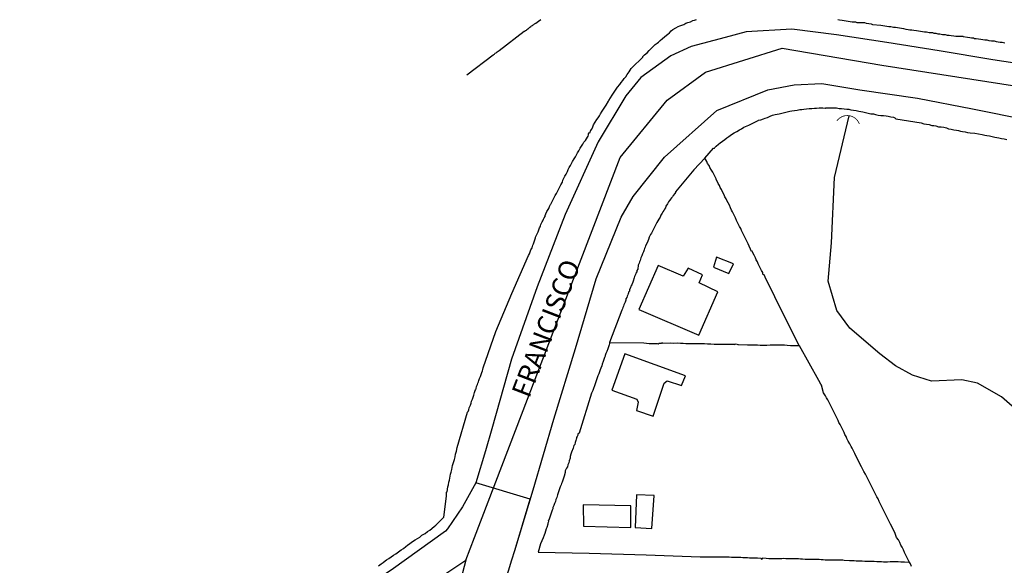
# Model space of a CAD drawing. Units: millimetres. Extents: x 185537 to 187951, y 1668743 to 1671518.
# Drawn here: x 186640 to 186766, y 1669451 to 1669521 of the extents above; entities that cross this region are included whole.
import ezdxf
from ezdxf.enums import TextEntityAlignment as Align

# ---------------------------------------------------------------- set-up
doc = ezdxf.new("R2010")
doc.units = ezdxf.units.MM
for name, color, linetype in [('IMAGEM', 7, 'Continuous'), ('V-BUEIRO', 51, 'Continuous'), ('V-CRUZAMENTO', 1, 'Continuous'), ('V-EDIFICACAO', 50, 'Continuous'), ('V-EIXO_DE_LOGRADOURO', 130, 'Continuous'), ('V-LOTE', 1, 'Continuous'), ('V-NOME_DOS_LOGRADOUROS', 7, 'Continuous'), ('V-QUADRA', 110, 'Continuous'), ('V-TALVEGUE', 210, 'Continuous'), ('V-TESTADA', 5, 'Continuous')]:
    doc.layers.add(name, color=color, linetype=linetype)
picture_1 = doc.add_image_def('image1.jpg', size_in_pixel=(4021, 4623))

# ---------------------------------------------------------------- blocks, each defined once
blk = doc.blocks.new('305')
at = {"color": 0, "linetype": 'ByBlock', "lineweight": -2, "const_width": 0.05}
blk.add_lwpolyline([(0.731, 0.387, 0.60863), (-0.733, 0.38)], format="xyb", dxfattribs=at)

msp = doc.modelspace()

# ---------------------------------------------------------------- linework, layer by layer
at = {"layer": 'V-CRUZAMENTO'}
msp.add_lwpolyline([(186703, 1669451.92), (186703.37, 1669453.13), (186705.36, 1669459.7), (186698.38, 1669461.81), (186696.65, 1669458.72), (186694.72, 1669455.93), (186694.49, 1669455.6), (186687.49, 1669450.62), (186686.78, 1669450.12), (186690.9, 1669444.3), (186691.69, 1669444.77), (186692.57, 1669443.78), (186692.33, 1669443.02), (186699.59, 1669440.75), (186700.27, 1669442.91)], close=True, dxfattribs=at)
at = {"layer": 'V-EDIFICACAO'}
for points in [[(186729.3, 1669490.78), (186728.88, 1669489.46), (186730.87, 1669488.68), (186731.48, 1669489.92), (186729.3, 1669490.78)], [(186721.81, 1669489.69), (186719.32, 1669484.05), (186727.03, 1669480.76), (186729.45, 1669486.32), (186727.07, 1669487.46), (186727.47, 1669488.49), (186725.66, 1669489.35), (186724.99, 1669488.34), (186721.81, 1669489.69)], [(186717.53, 1669478.35), (186715.83, 1669473.72), (186719.05, 1669472.56), (186719.24, 1669472.15), (186718.99, 1669471.08), (186721.14, 1669470.37), (186722.57, 1669474.6), (186722.96, 1669474.88), (186724.8, 1669474.29), (186725.28, 1669475.52), (186717.53, 1669478.35)], [(186718.99, 1669460.28), (186718.82, 1669456.08), (186720.97, 1669455.97), (186721.26, 1669460.17), (186718.99, 1669460.28)], [(186712.17, 1669458.97), (186712.19, 1669456.24), (186718.29, 1669456.09), (186718.27, 1669458.85), (186712.17, 1669458.97)]]:
    msp.add_lwpolyline(points, close=True, dxfattribs=at)
at = {"layer": 'V-EIXO_DE_LOGRADOURO'}
for points in [[(186698.22, 1669454.8), (186709.51, 1669484.25), (186716.93, 1669503.55), (186722.95, 1669510.89), (186727.87, 1669514.49), (186737.71, 1669517.57), (186750.49, 1669515.37), (186775.53, 1669511.48), (186801.6, 1669506.86), (186828.4, 1669502.38), (186855.35, 1669497.9), (186879.36, 1669495.48), (186901.76, 1669495.99), (186927.24, 1669501.2), (186943.91, 1669509.2), (186945.08, 1669510.63)], [(186697.11, 1669451.9), (186698.22, 1669454.8)], [(186685.39, 1669444.13), (186697.1, 1669451.88), (186697.11, 1669451.9)], [(186697.11, 1669451.9), (186692.94, 1669436.06)]]:
    msp.add_lwpolyline(points, dxfattribs=at)
at = {"layer": 'V-LOTE'}
for points in [[(186697.21, 1669514.16), (186700.62, 1669516.73), (186700.76, 1669516.82), (186700.8, 1669516.87), (186700.84, 1669516.91), (186700.88, 1669516.95), (186700.97, 1669516.99), (186701.1, 1669517.08), (186701.14, 1669517.12), (186701.23, 1669517.17), (186701.36, 1669517.25), (186704.6, 1669519.73), (186704.64, 1669519.77), (186704.76, 1669519.85), (186704.89, 1669519.89), (186704.93, 1669519.98), (186705.06, 1669520.07), (186705.14, 1669520.11), (186705.23, 1669520.19), (186705.31, 1669520.28), (186705.44, 1669520.32), (186705.48, 1669520.45), (186705.66, 1669520.49), (186705.74, 1669520.58), (186705.82, 1669520.62), (186705.91, 1669520.7), (186706.09, 1669520.79), (186706.43, 1669521.04), (186706.72, 1669521.25)], [(186720.86, 1669517.47), (186721.16, 1669517.77), (186721.41, 1669518.02), (186721.67, 1669518.23), (186721.84, 1669518.36), (186722.05, 1669518.57), (186722.35, 1669518.83), (186722.61, 1669519.04), (186722.86, 1669519.25), (186723.03, 1669519.38), (186723.24, 1669519.55), (186723.46, 1669519.81), (186723.67, 1669519.98), (186724.06, 1669520.19), (186724.35, 1669520.36), (186724.57, 1669520.45), (186724.82, 1669520.53), (186725.08, 1669520.62), (186725.33, 1669520.79), (186725.59, 1669520.87), (186725.93, 1669520.96), (186726.23, 1669521.13), (186726.44, 1669521.17), (186726.7, 1669521.25)], [(186744.84, 1669521.25), (186745.09, 1669521.21), (186745.43, 1669521.17), (186745.69, 1669521.13), (186745.95, 1669521.08), (186746.2, 1669521.04), (186746.46, 1669521), (186746.71, 1669520.96), (186747.05, 1669520.96), (186747.14, 1669520.96)], [(186747.14, 1669520.96), (186747.31, 1669520.87), (186747.56, 1669520.87), (186747.82, 1669520.87), (186748.16, 1669520.87), (186748.29, 1669520.87), (186748.5, 1669520.79)], [(186748.5, 1669520.79), (186748.84, 1669520.74), (186749.16, 1669520.68), (186749.32, 1669520.59), (186750.37, 1669520.53), (186750.63, 1669520.49), (186750.89, 1669520.45), (186751.14, 1669520.4), (186751.4, 1669520.36), (186751.65, 1669520.36), (186751.99, 1669520.28), (186752.25, 1669520.28), (186752.5, 1669520.23), (186752.76, 1669520.19), (186753.02, 1669520.15), (186753.27, 1669520.11), (186753.61, 1669520.02), (186753.87, 1669519.98), (186754.12, 1669519.94), (186754.38, 1669519.94), (186754.63, 1669519.89), (186754.97, 1669519.85), (186755.23, 1669519.81), (186755.49, 1669519.77), (186755.74, 1669519.72), (186756, 1669519.68), (186756.25, 1669519.68), (186756.59, 1669519.6), (186756.93, 1669519.6), (186757.02, 1669519.6), (186757.19, 1669519.51), (186757.44, 1669519.51), (186757.7, 1669519.42), (186757.96, 1669519.42), (186758.3, 1669519.34), (186758.64, 1669519.34), (186758.89, 1669519.25), (186759.15, 1669519.25), (186759.4, 1669519.21), (186759.74, 1669519.17), (186760, 1669519.12), (186760.33, 1669519.1), (186760.68, 1669519.13), (186760.89, 1669519.12), (186760.95, 1669519.08), (186761.53, 1669519), (186761.79, 1669518.95), (186762.04, 1669518.91), (186762.3, 1669518.91), (186762.38, 1669518.83), (186762.64, 1669518.83), (186762.9, 1669518.78), (186763.24, 1669518.74), (186763.49, 1669518.7), (186763.75, 1669518.66), (186764, 1669518.66), (186764.26, 1669518.57), (186764.6, 1669518.53), (186764.94, 1669518.49), (186765.19, 1669518.44), (186765.45, 1669518.4), (186765.71, 1669518.36), (186765.96, 1669518.32), (186766.3, 1669518.27)], [(186719.84, 1669516.48), (186719.96, 1669516.61), (186720.01, 1669516.66), (186720.05, 1669516.7), (186720.39, 1669516.99), (186720.65, 1669517.25), (186720.86, 1669517.47)], [(186706.21, 1669493.66), (186706.3, 1669493.83), (186706.38, 1669494), (186706.47, 1669494.26), (186706.55, 1669494.51), (186706.64, 1669494.64), (186706.68, 1669494.77), (186706.72, 1669494.94), (186706.81, 1669495.11), (186706.89, 1669495.28), (186706.98, 1669495.41), (186707.06, 1669495.62), (186707.1, 1669495.71), (186707.15, 1669495.79), (186707.27, 1669495.96), (186707.27, 1669496.09), (186707.36, 1669496.3), (186707.49, 1669496.6), (186707.74, 1669497.02), (186707.83, 1669497.24), (186707.91, 1669497.41), (186707.95, 1669497.5), (186708, 1669497.58), (186708.08, 1669497.75), (186708.25, 1669498.09), (186708.42, 1669498.43), (186708.55, 1669498.69), (186708.72, 1669498.94), (186708.85, 1669499.2), (186708.98, 1669499.45), (186709.11, 1669499.71), (186709.28, 1669500.05), (186709.49, 1669500.39), (186709.53, 1669500.65), (186709.66, 1669500.9), (186709.79, 1669501.16), (186709.96, 1669501.41), (186710.13, 1669501.75), (186710.25, 1669502.01), (186710.38, 1669502.26), (186710.55, 1669502.52), (186710.68, 1669502.78), (186710.81, 1669503.03), (186711.02, 1669503.37), (186711.19, 1669503.63), (186711.32, 1669503.88), (186711.45, 1669504.14), (186711.62, 1669504.39), (186711.79, 1669504.73), (186711.96, 1669504.99), (186712.13, 1669505.25), (186712.26, 1669505.5), (186712.34, 1669505.59), (186712.43, 1669505.67), (186712.47, 1669505.71), (186712.73, 1669506.16), (186712.81, 1669506.27), (186712.85, 1669506.44), (186712.85, 1669506.56), (186712.94, 1669506.73), (186713.07, 1669506.77), (186713.11, 1669506.95), (186713.15, 1669507.03), (186713.24, 1669507.12), (186713.28, 1669507.2), (186713.41, 1669507.46), (186713.49, 1669507.72), (186713.71, 1669508.06), (186713.92, 1669508.4), (186714.09, 1669508.65), (186714.26, 1669508.91), (186714.39, 1669509.16), (186714.6, 1669509.5), (186714.77, 1669509.76), (186714.94, 1669510.02), (186715.11, 1669510.27), (186715.4, 1669510.78), (186715.45, 1669510.87), (186715.66, 1669511.21), (186715.88, 1669511.55), (186716.05, 1669511.8), (186716.22, 1669512.06), (186716.39, 1669512.32), (186716.56, 1669512.57), (186716.86, 1669512.91), (186717.03, 1669513.17), (186717.24, 1669513.42), (186717.41, 1669513.68), (186717.62, 1669513.89), (186717.83, 1669514.19), (186718.05, 1669514.53), (186718.34, 1669514.96), (186718.39, 1669515.04), (186719.84, 1669516.42), (186719.84, 1669516.48)], [(186727.77, 1669503.45), (186728.91, 1669504.74), (186729.04, 1669504.73), (186729.08, 1669504.82), (186729.25, 1669504.99), (186729.55, 1669505.24), (186729.76, 1669505.41), (186730.06, 1669505.63), (186730.36, 1669505.84), (186730.61, 1669506.05), (186730.87, 1669506.26), (186731.21, 1669506.48), (186731.55, 1669506.69), (186731.89, 1669506.9), (186732.23, 1669507.11), (186732.49, 1669507.24), (186732.78, 1669507.42), (186733, 1669507.54), (186733.42, 1669507.69), (186733.68, 1669507.84), (186734.62, 1669508.31), (186734.66, 1669508.35), (186734.96, 1669508.39), (186735.3, 1669508.52), (186735.55, 1669508.61), (186735.81, 1669508.69), (186736.15, 1669508.86), (186736.49, 1669508.99), (186736.83, 1669509.07), (186737.09, 1669509.12), (186737.34, 1669509.16), (186737.68, 1669509.24), (186738.02, 1669509.33), (186738.37, 1669509.41), (186738.71, 1669509.5), (186738.96, 1669509.54), (186739.3, 1669509.58), (186739.64, 1669509.63), (186739.98, 1669509.71), (186740.24, 1669509.71), (186740.49, 1669509.76), (186740.84, 1669509.8), (186741.18, 1669509.84), (186741.52, 1669509.84), (186741.86, 1669509.89), (186742.11, 1669509.89), (186742.45, 1669509.93), (186742.92, 1669509.9), (186743.22, 1669509.88), (186743.26, 1669509.88), (186743.31, 1669509.93), (186743.99, 1669509.93), (186744.33, 1669509.93), (186744.67, 1669509.93), (186744.88, 1669509.89), (186745.01, 1669509.84), (186745.35, 1669509.84), (186745.69, 1669509.8), (186746.03, 1669509.76), (186746.29, 1669509.76), (186746.54, 1669509.67), (186746.88, 1669509.63), (186747.22, 1669509.58), (186747.56, 1669509.5), (186747.82, 1669509.46), (186748.08, 1669509.41), (186748.42, 1669509.33), (186748.76, 1669509.24), (186749.1, 1669509.16), (186749.44, 1669509.16), (186749.69, 1669509.07), (186750.03, 1669508.99), (186750.37, 1669508.95), (186750.72, 1669508.95), (186751.06, 1669508.9), (186751.31, 1669508.86), (186751.65, 1669508.78), (186751.99, 1669508.73), (186752.16, 1669508.65), (186752.29, 1669508.52), (186755.57, 1669507.99), (186755.91, 1669507.88), (186756.25, 1669507.84), (186756.59, 1669507.76), (186756.93, 1669507.67), (186757.19, 1669507.63), (186757.44, 1669507.59), (186757.78, 1669507.5), (186758.13, 1669507.46), (186758.47, 1669507.42), (186758.81, 1669507.33), (186759.06, 1669507.24), (186759.4, 1669507.2), (186759.74, 1669507.11), (186760.08, 1669507.07)], [(186760.08, 1669507.07), (186760.34, 1669506.99), (186760.6, 1669506.94), (186760.85, 1669506.9), (186761.19, 1669506.82), (186761.53, 1669506.77), (186761.87, 1669506.69)], [(186761.87, 1669506.69), (186762.47, 1669506.65), (186763.41, 1669506.48), (186763.75, 1669506.43), (186764, 1669506.35), (186764.34, 1669506.31), (186764.68, 1669506.22), (186765.02, 1669506.14), (186765.28, 1669506.09), (186765.54, 1669506.05), (186765.88, 1669505.97), (186766.22, 1669505.92), (186766.56, 1669505.84)], [(186727.77, 1669503.45), (186726.36, 1669501.97)], [(186727.83, 1669503.51), (186727.77, 1669503.45)], [(186732.4, 1669494.43), (186732.23, 1669494.68), (186732.1, 1669494.94), (186731.97, 1669495.2), (186731.85, 1669495.45), (186731.72, 1669495.79), (186731.59, 1669496.05), (186731.46, 1669496.3), (186731.34, 1669496.56), (186731.21, 1669496.81), (186731.08, 1669497.07), (186730.95, 1669497.41), (186730.78, 1669497.75), (186730.61, 1669498.01), (186730.52, 1669498.26), (186730.35, 1669498.52), (186730.27, 1669498.77), (186730.1, 1669499.07), (186729.93, 1669499.45), (186729.76, 1669499.71), (186729.67, 1669499.97), (186729.5, 1669500.22), (186729.24, 1669500.76), (186729.25, 1669500.82), (186728.82, 1669501.67), (186728.65, 1669501.92), (186728.44, 1669502.26), (186728.36, 1669502.52), (186728.14, 1669502.78), (186728.05, 1669503.03), (186727.77, 1669503.45)], [(186726.36, 1669501.97), (186724.02, 1669499.16), (186724.01, 1669499.07), (186723.93, 1669498.94), (186723.71, 1669498.69), (186723.63, 1669498.52), (186723.5, 1669498.35), (186723.37, 1669498.18), (186723.29, 1669498.09), (186723.24, 1669498.05), (186723.11, 1669497.84), (186722.99, 1669497.62), (186722.77, 1669497.32), (186722.73, 1669497.07), (186722.6, 1669496.9), (186722.56, 1669496.81), (186722.52, 1669496.73), (186722.39, 1669496.56), (186722.31, 1669496.39), (186722.14, 1669496.13), (186722.05, 1669495.88), (186721.88, 1669495.62), (186721.75, 1669495.41), (186721.63, 1669495.2), (186721.54, 1669495.03), (186721.46, 1669494.85), (186721.33, 1669494.6), (186721.2, 1669494.34), (186721.07, 1669494.09), (186720.95, 1669493.83), (186720.82, 1669493.66), (186720.73, 1669493.49), (186720.64, 1669493.32), (186720.54, 1669493.04), (186720.48, 1669492.81), (186720.32, 1669492.51), (186720.18, 1669492.21), (186720.13, 1669492.04), (186720.05, 1669491.87), (186720.01, 1669491.7), (186719.92, 1669491.45), (186719.79, 1669491.19), (186719.71, 1669490.94), (186719.58, 1669490.68), (186719.54, 1669490.51), (186719.5, 1669490.34), (186719.41, 1669490.17), (186719.37, 1669490), (186719.24, 1669489.74), (186719.16, 1669489.23), (186719.07, 1669489.06), (186719.03, 1669488.89), (186718.94, 1669488.72), (186718.9, 1669488.55), (186718.77, 1669488.3), (186718.73, 1669488.13), (186718.56, 1669487.7), (186718.39, 1669487.19), (186718.3, 1669487.02), (186718.22, 1669486.85), (186718.13, 1669486.59), (186718.09, 1669486.42), (186718, 1669486.25), (186717.96, 1669486.16), (186717.92, 1669486.08), (186717.88, 1669485.91), (186717.79, 1669485.74), (186717.75, 1669485.57), (186717.66, 1669485.4), (186717.62, 1669485.23), (186717.54, 1669484.97), (186717.45, 1669484.8), (186717.37, 1669484.63), (186717.32, 1669484.46), (186717.28, 1669484.37), (186717.24, 1669484.29), (186717.2, 1669484.12), (186717.11, 1669483.95), (186715.55, 1669479.82)], [(186739.91, 1669479.42), (186738.02, 1669483.16), (186735.51, 1669488.21), (186735.38, 1669488.51), (186735.29, 1669488.55), (186735.25, 1669488.59), (186735.21, 1669488.81), (186735.04, 1669489.06), (186734.87, 1669489.4), (186734.78, 1669489.66), (186734.61, 1669489.91), (186734.53, 1669490.17), (186734.36, 1669490.43), (186734.27, 1669490.68), (186734.1, 1669491.02), (186733.81, 1669491.58), (186733.79, 1669491.47), (186733.34, 1669492.47), (186733.17, 1669492.81), (186733.04, 1669493.07), (186732.91, 1669493.32), (186732.78, 1669493.58), (186732.65, 1669493.83), (186732.48, 1669494.17), (186732.4, 1669494.43)], [(186705.78, 1669492.47), (186705.87, 1669492.73), (186705.95, 1669492.98), (186706.04, 1669493.24), (186706.04, 1669493.32), (186706.13, 1669493.49), (186706.21, 1669493.66)], [(186685.9, 1669451.16), (186686.24, 1669451.41), (186686.5, 1669451.58), (186686.75, 1669451.8), (186686.92, 1669451.92), (186687.22, 1669452.09), (186687.52, 1669452.31), (186687.81, 1669452.52), (186688.11, 1669452.69), (186688.45, 1669452.95), (186688.8, 1669453.2), (186689.09, 1669453.37), (186689.39, 1669453.63), (186689.6, 1669453.8), (186689.9, 1669454.05), (186690.24, 1669454.27), (186690.58, 1669454.48), (186690.88, 1669454.69), (186691.18, 1669454.86), (186691.43, 1669455.08), (186691.86, 1669455.33), (186692.16, 1669455.55), (186692.46, 1669455.76), (186693.01, 1669456.2), (186693.05, 1669456.23), (186693.26, 1669456.4), (186694.26, 1669457.41), (186694.63, 1669460.12), (186694.63, 1669460.23), (186694.63, 1669460.45), (186694.63, 1669460.62), (186694.71, 1669460.66), (186694.8, 1669461.3), (186694.88, 1669461.55), (186694.92, 1669461.89), (186695.01, 1669462.15), (186695.05, 1669462.4), (186695.09, 1669462.66), (186695.14, 1669462.92), (186695.22, 1669463.17), (186695.31, 1669463.51), (186695.35, 1669463.77), (186695.39, 1669464.02), (186695.48, 1669464.28), (186695.56, 1669464.53), (186695.65, 1669464.79), (186695.73, 1669465.13), (186695.77, 1669465.47), (186695.86, 1669465.73), (186695.9, 1669465.89), (186695.99, 1669466.36), (186697.29, 1669470.89), (186697.4, 1669470.96), (186697.48, 1669471.18), (186697.52, 1669471.43), (186697.61, 1669471.6), (186697.69, 1669471.77), (186697.78, 1669472.03), (186697.82, 1669472.28), (186697.95, 1669472.54), (186698.03, 1669472.8), (186698.12, 1669473.05), (186698.16, 1669473.22), (186698.2, 1669473.39), (186698.29, 1669473.65), (186698.29, 1669473.73), (186698.37, 1669473.73), (186698.41, 1669473.9), (186698.46, 1669474.16), (186698.59, 1669474.41), (186698.63, 1669474.58), (186698.72, 1669474.75), (186698.76, 1669474.92), (186698.8, 1669475.05), (186698.84, 1669475.18), (186698.97, 1669475.44), (186699.06, 1669475.69), (186699.14, 1669475.95), (186699.23, 1669476.2), (186699.27, 1669476.37), (186699.33, 1669476.58), (186700.96, 1669481.22), (186703.02, 1669486.08), (186705.16, 1669490.98), (186705.27, 1669491.19), (186705.36, 1669491.45), (186705.44, 1669491.7), (186705.61, 1669491.96), (186705.65, 1669492.13), (186705.7, 1669492.3), (186705.78, 1669492.47)], [(186715.55, 1669479.82), (186715.54, 1669479.69), (186715.49, 1669479.52), (186715.41, 1669479.27), (186715.32, 1669479.01), (186715.19, 1669478.67), (186715.07, 1669478.42), (186714.98, 1669478.16), (186714.98, 1669478.08), (186714.9, 1669477.91), (186714.81, 1669477.65), (186714.73, 1669477.39), (186714.6, 1669477.05), (186714.56, 1669476.8), (186714.43, 1669476.54), (186714.34, 1669476.29)], [(186715.55, 1669479.82), (186719.97, 1669479.76), (186720.31, 1669479.73), (186720.65, 1669479.69), (186720.99, 1669479.69), (186721.33, 1669479.69), (186721.67, 1669479.69), (186721.8, 1669479.65), (186721.93, 1669479.73), (186722.1, 1669479.73), (186722.22, 1669479.73), (186722.26, 1669479.77), (186722.39, 1669479.77), (186722.39, 1669479.73), (186723.38, 1669479.77), (186723.8, 1669479.73), (186724.23, 1669479.77), (186724.65, 1669479.73), (186724.99, 1669479.73), (186725.33, 1669479.69), (186725.76, 1669479.69), (186726.19, 1669479.69), (186726.61, 1669479.69), (186726.95, 1669479.69), (186727.29, 1669479.69), (186727.72, 1669479.69), (186728.14, 1669479.65), (186728.57, 1669479.65), (186729, 1669479.6), (186729.42, 1669479.6), (186729.85, 1669479.6), (186730.19, 1669479.6), (186730.53, 1669479.6), (186730.96, 1669479.6), (186731.38, 1669479.6), (186731.55, 1669479.6), (186731.59, 1669479.56), (186731.68, 1669479.61), (186731.8, 1669479.65), (186732.02, 1669479.56), (186732.1, 1669479.56), (186733.26, 1669479.52), (186733.68, 1669479.52), (186734.11, 1669479.52), (186734.53, 1669479.52), (186734.87, 1669479.48), (186735.3, 1669479.48), (186735.73, 1669479.48), (186736.15, 1669479.52), (186736.49, 1669479.52), (186736.83, 1669479.52), (186737.26, 1669479.52), (186737.68, 1669479.52), (186738.02, 1669479.52), (186738.37, 1669479.48), (186738.79, 1669479.43), (186739.13, 1669479.43), (186739.47, 1669479.43), (186739.91, 1669479.42)], [(186754.33, 1669451.08), (186754.2, 1669451.42), (186754.04, 1669451.67), (186753.78, 1669452.18), (186753.61, 1669452.52), (186753.44, 1669452.86), (186753.27, 1669453.21), (186753.1, 1669453.55), (186752.97, 1669453.8), (186752.8, 1669454.14), (186752.63, 1669454.48), (186752.41, 1669454.82), (186752.2, 1669455.31), (186751.78, 1669456.19), (186751.61, 1669456.53), (186751.44, 1669456.87), (186751.31, 1669457.12), (186751.14, 1669457.46), (186750.97, 1669457.8), (186750.8, 1669458.15), (186750.63, 1669458.49), (186750.5, 1669458.74), (186750.33, 1669459.08), (186750.16, 1669459.42), (186750.03, 1669459.76), (186749.86, 1669460.02), (186749.73, 1669460.27), (186749.56, 1669460.62), (186749.39, 1669460.96), (186749.22, 1669461.3), (186749.05, 1669461.64), (186748.92, 1669461.89), (186748.75, 1669462.23), (186748.58, 1669462.57), (186748.41, 1669462.92), (186748.2, 1669463.26), (186748.07, 1669463.51), (186747.9, 1669463.85), (186747.6, 1669464.44), (186747.05, 1669465.56), (186746.88, 1669465.9), (186746.71, 1669466.24), (186746.58, 1669466.49), (186746.41, 1669466.83), (186746.2, 1669467.17), (186746.03, 1669467.51), (186745.94, 1669467.77), (186745.77, 1669468.03), (186745.69, 1669468.28), (186745.52, 1669468.62), (186745.34, 1669468.96), (186745.17, 1669469.3), (186745, 1669469.56), (186744.92, 1669469.81), (186744.71, 1669470.15), (186744.54, 1669470.5), (186744.41, 1669470.84), (186744.2, 1669471.18), (186744.07, 1669471.43), (186743.9, 1669471.77), (186743.73, 1669472.11), (186743.56, 1669472.45), (186743.39, 1669472.71), (186743.26, 1669472.97), (186743, 1669473.37), (186742.75, 1669474.33), (186742.66, 1669474.49), (186742.41, 1669474.92), (186739.93, 1669479.38), (186739.91, 1669479.42)], [(186714.34, 1669476.29), (186714.26, 1669476.03), (186714.17, 1669475.78), (186714.05, 1669475.52), (186713.96, 1669475.27), (186713.88, 1669475.01), (186713.79, 1669474.75)], [(186713.79, 1669474.75), (186713.71, 1669474.5), (186713.62, 1669474.24), (186713.49, 1669473.9), (186713.39, 1669473.64), (186713.24, 1669473.31), (186711.63, 1669468.19), (186711.58, 1669468.15), (186711.49, 1669468.11), (186711.49, 1669467.94), (186711.41, 1669467.77), (186711.32, 1669467.64), (186711.32, 1669467.51), (186711.28, 1669467.43), (186711.24, 1669467.26), (186711.15, 1669467), (186711.07, 1669466.75), (186710.98, 1669466.58), (186710.94, 1669466.41), (186710.89, 1669466.24), (186710.68, 1669465.73), (186710.59, 1669465.47), (186710.51, 1669465.21), (186710.47, 1669464.96), (186710.38, 1669464.62), (186710.3, 1669464.36), (186710.21, 1669464.11), (186710.13, 1669463.85), (186710.04, 1669463.68), (186709.87, 1669463.34), (186709.83, 1669463.15), (186709.7, 1669462.66), (186709.62, 1669462.4), (186709.53, 1669462.15), (186709.45, 1669461.89), (186709.36, 1669461.72), (186709.32, 1669461.55), (186709.19, 1669461.3), (186709.11, 1669461.04), (186709.02, 1669460.79), (186708.94, 1669460.53), (186708.85, 1669460.27), (186708.81, 1669460.1), (186708.77, 1669459.93), (186708.64, 1669459.68), (186708.6, 1669459.42), (186708.47, 1669459.17), (186708.38, 1669458.91), (186708.25, 1669458.66), (186708.25, 1669458.49), (186708.17, 1669458.32), (186708.08, 1669458.06), (186708, 1669457.8), (186707.91, 1669457.55), (186707.83, 1669457.29), (186707.74, 1669457.04), (186707.66, 1669456.99), (186707.7, 1669456.82), (186707.62, 1669456.65), (186707.61, 1669456.53), (186707.49, 1669456.1), (186707.4, 1669455.93), (186707.23, 1669455.33), (186707.15, 1669455.08), (186707.02, 1669454.74), (186706.68, 1669453.97), (186706.39, 1669452.92)], [(186706.39, 1669452.92), (186712.93, 1669452.81), (186720.26, 1669452.57), (186727.19, 1669452.33), (186730.92, 1669452.31), (186731.21, 1669452.26), (186731.55, 1669452.26), (186731.81, 1669452.26), (186732.06, 1669452.26), (186732.4, 1669452.26), (186732.66, 1669452.22), (186733, 1669452.22), (186733.26, 1669452.22), (186733.51, 1669452.18), (186733.77, 1669452.18), (186734.02, 1669452.18), (186734.28, 1669452.18), (186734.55, 1669452.18), (186734.96, 1669452.14), (186735.04, 1669452.01), (186735.25, 1669452.09), (186735.25, 1669452.1), (186735.21, 1669452.18), (186735.64, 1669452.14), (186735.98, 1669452.09), (186736.32, 1669452.09), (186736.58, 1669452.09), (186736.83, 1669452.09), (186737.17, 1669452.09), (186737.43, 1669452.09), (186737.68, 1669452.09), (186737.94, 1669452.14), (186738.2, 1669452.09), (186738.45, 1669452.09), (186738.79, 1669452.09), (186739.05, 1669452.09), (186739.3, 1669452.09), (186739.56, 1669452.09), (186739.81, 1669452.09), (186740.07, 1669452.05), (186740.32, 1669452.05), (186740.67, 1669452.01), (186741.01, 1669452.01), (186741.26, 1669452.01), (186741.52, 1669452.01), (186741.86, 1669452.01), (186742.2, 1669452.01), (186742.45, 1669452.01), (186742.71, 1669451.97), (186742.96, 1669451.97), (186743.22, 1669451.92), (186743.48, 1669451.92), (186743.82, 1669451.92), (186744.07, 1669451.92), (186744.33, 1669451.92), (186744.58, 1669451.92), (186744.84, 1669451.92), (186745.05, 1669451.92), (186745.52, 1669451.92), (186745.67, 1669451.88), (186746.37, 1669451.84), (186746.71, 1669451.84), (186746.97, 1669451.84), (186747.22, 1669451.8), (186747.48, 1669451.8), (186747.73, 1669451.8), (186747.99, 1669451.8), (186748.33, 1669451.75), (186748.67, 1669451.75), (186749.01, 1669451.75), (186749.27, 1669451.75), (186749.52, 1669451.75), (186749.86, 1669451.71), (186750.2, 1669451.71), (186750.46, 1669451.71), (186750.72, 1669451.67), (186750.97, 1669451.67), (186751.23, 1669451.67), (186751.57, 1669451.71), (186751.82, 1669451.71), (186752.08, 1669451.71), (186752.33, 1669451.71), (186752.59, 1669451.71), (186752.93, 1669451.67), (186753.19, 1669451.67), (186753.44, 1669451.67), (186754.05, 1669451.65)]]:
    msp.add_lwpolyline(points, dxfattribs=at)
at = {"layer": 'V-QUADRA'}
for points in [[(186771.84, 1669515.01), (186764.77, 1669516.09), (186757.88, 1669517.21), (186751.14, 1669518.29), (186744.69, 1669519.3), (186738.94, 1669520.02), (186733.08, 1669519.67), (186730.4, 1669518.94), (186726.01, 1669517.78), (186723.4, 1669516.6), (186719.56, 1669513.79), (186717.62, 1669511.44), (186714.07, 1669505.54), (186709.83, 1669496.23), (186706.25, 1669486.96), (186702.96, 1669477.69), (186700.44, 1669468.75), (186699.63, 1669465.92), (186698.38, 1669461.81), (186696.65, 1669458.72), (186694.72, 1669455.93), (186694.49, 1669455.6), (186687.49, 1669450.62)], [(186700.27, 1669442.91), (186703, 1669451.92), (186703.37, 1669453.13), (186705.73, 1669460.93), (186708.39, 1669469.98), (186711.16, 1669479.03), (186713.82, 1669487.97), (186717.03, 1669495.91), (186718.6, 1669498.55), (186722.62, 1669503.6), (186729.32, 1669509.56), (186735.87, 1669512.22), (186739.25, 1669512.85), (186742.82, 1669513.05), (186747.68, 1669512.22), (186755.07, 1669511.14), (186762.13, 1669509.8), (186769.16, 1669508.39)]]:
    msp.add_lwpolyline(points, dxfattribs=at)
at = {"layer": 'V-TALVEGUE'}
msp.add_lwpolyline([(186767.92, 1669471.03), (186765.88, 1669472.85), (186762.8, 1669474.61), (186760.76, 1669475.04), (186756.87, 1669474.85), (186754.46, 1669475.61), (186752.26, 1669476.82), (186750.24, 1669478.36), (186746.4, 1669481.65), (186744.71, 1669483.93), (186743.63, 1669487.7), (186744.03, 1669492.62), (186744.45, 1669500.98), (186746.33, 1669508.91)], dxfattribs=at)
at = {"layer": 'V-TESTADA'}
for points in [[(186720.86, 1669517.47), (186721.16, 1669517.77), (186721.41, 1669518.02), (186721.67, 1669518.23), (186721.84, 1669518.36), (186722.05, 1669518.57), (186722.35, 1669518.83), (186722.61, 1669519.04), (186722.86, 1669519.25), (186723.03, 1669519.38), (186723.24, 1669519.55), (186723.46, 1669519.81), (186723.67, 1669519.98), (186724.06, 1669520.19), (186724.35, 1669520.36), (186724.57, 1669520.45), (186724.82, 1669520.53), (186725.08, 1669520.62), (186725.33, 1669520.79), (186725.59, 1669520.87), (186725.93, 1669520.96), (186726.23, 1669521.13), (186726.44, 1669521.17), (186726.7, 1669521.25)], [(186744.84, 1669521.25), (186745.09, 1669521.21), (186745.43, 1669521.17), (186745.69, 1669521.13), (186745.95, 1669521.08), (186746.2, 1669521.04), (186746.46, 1669521), (186746.71, 1669520.96), (186747.05, 1669520.96), (186747.14, 1669520.96)], [(186747.14, 1669520.96), (186747.31, 1669520.87), (186747.56, 1669520.87), (186747.82, 1669520.87), (186748.16, 1669520.87), (186748.29, 1669520.87), (186748.5, 1669520.79)], [(186748.5, 1669520.79), (186748.84, 1669520.74), (186749.16, 1669520.68), (186749.32, 1669520.59), (186750.37, 1669520.53), (186750.63, 1669520.49), (186750.89, 1669520.45), (186751.14, 1669520.4), (186751.4, 1669520.36), (186751.65, 1669520.36), (186751.99, 1669520.28), (186752.25, 1669520.28), (186752.5, 1669520.23), (186752.76, 1669520.19), (186753.02, 1669520.15), (186753.27, 1669520.11), (186753.61, 1669520.02), (186753.87, 1669519.98), (186754.12, 1669519.94), (186754.38, 1669519.94), (186754.63, 1669519.89), (186754.97, 1669519.85), (186755.23, 1669519.81), (186755.49, 1669519.77), (186755.74, 1669519.72), (186756, 1669519.68), (186756.25, 1669519.68), (186756.59, 1669519.6), (186756.93, 1669519.6), (186757.02, 1669519.6), (186757.19, 1669519.51), (186757.44, 1669519.51), (186757.7, 1669519.42), (186757.96, 1669519.42), (186758.3, 1669519.34), (186758.64, 1669519.34), (186758.89, 1669519.25), (186759.15, 1669519.25), (186759.4, 1669519.21), (186759.74, 1669519.17), (186760, 1669519.12), (186760.33, 1669519.1), (186760.68, 1669519.13), (186760.89, 1669519.12), (186760.95, 1669519.08), (186761.53, 1669519), (186761.79, 1669518.95), (186762.04, 1669518.91), (186762.3, 1669518.91), (186762.38, 1669518.83), (186762.64, 1669518.83), (186762.9, 1669518.78), (186763.24, 1669518.74), (186763.49, 1669518.7), (186763.75, 1669518.66), (186764, 1669518.66), (186764.26, 1669518.57), (186764.6, 1669518.53), (186764.94, 1669518.49), (186765.19, 1669518.44), (186765.45, 1669518.4), (186765.71, 1669518.36), (186765.96, 1669518.32), (186766.3, 1669518.27)], [(186719.84, 1669516.48), (186719.96, 1669516.61), (186720.01, 1669516.66), (186720.05, 1669516.7), (186720.39, 1669516.99), (186720.65, 1669517.25), (186720.86, 1669517.47)], [(186706.21, 1669493.66), (186706.3, 1669493.83), (186706.38, 1669494), (186706.47, 1669494.26), (186706.55, 1669494.51), (186706.64, 1669494.64), (186706.68, 1669494.77), (186706.72, 1669494.94), (186706.81, 1669495.11), (186706.89, 1669495.28), (186706.98, 1669495.41), (186707.06, 1669495.62), (186707.1, 1669495.71), (186707.15, 1669495.79), (186707.27, 1669495.96), (186707.27, 1669496.09), (186707.36, 1669496.3), (186707.49, 1669496.6), (186707.74, 1669497.02), (186707.83, 1669497.24), (186707.91, 1669497.41), (186707.95, 1669497.5), (186708, 1669497.58), (186708.08, 1669497.75), (186708.25, 1669498.09), (186708.42, 1669498.43), (186708.55, 1669498.69), (186708.72, 1669498.94), (186708.85, 1669499.2), (186708.98, 1669499.45), (186709.11, 1669499.71), (186709.28, 1669500.05), (186709.49, 1669500.39), (186709.53, 1669500.65), (186709.66, 1669500.9), (186709.79, 1669501.16), (186709.96, 1669501.41), (186710.13, 1669501.75), (186710.25, 1669502.01), (186710.38, 1669502.26), (186710.55, 1669502.52), (186710.68, 1669502.78), (186710.81, 1669503.03), (186711.02, 1669503.37), (186711.19, 1669503.63), (186711.32, 1669503.88), (186711.45, 1669504.14), (186711.62, 1669504.39), (186711.79, 1669504.73), (186711.96, 1669504.99), (186712.13, 1669505.25), (186712.26, 1669505.5), (186712.34, 1669505.59), (186712.43, 1669505.67), (186712.47, 1669505.71), (186712.73, 1669506.16), (186712.81, 1669506.27), (186712.85, 1669506.44), (186712.85, 1669506.56), (186712.94, 1669506.73), (186713.07, 1669506.77), (186713.11, 1669506.95), (186713.15, 1669507.03), (186713.24, 1669507.12), (186713.28, 1669507.2), (186713.41, 1669507.46), (186713.49, 1669507.72), (186713.71, 1669508.06), (186713.92, 1669508.4), (186714.09, 1669508.65), (186714.26, 1669508.91), (186714.39, 1669509.16), (186714.6, 1669509.5), (186714.77, 1669509.76), (186714.94, 1669510.02), (186715.11, 1669510.27), (186715.4, 1669510.78), (186715.45, 1669510.87), (186715.66, 1669511.21), (186715.88, 1669511.55), (186716.05, 1669511.8), (186716.22, 1669512.06), (186716.39, 1669512.32), (186716.56, 1669512.57), (186716.86, 1669512.91), (186717.03, 1669513.17), (186717.24, 1669513.42), (186717.41, 1669513.68), (186717.62, 1669513.89), (186717.83, 1669514.19), (186718.05, 1669514.53), (186718.34, 1669514.96), (186718.39, 1669515.04), (186719.84, 1669516.42), (186719.84, 1669516.48)], [(186727.77, 1669503.45), (186728.91, 1669504.74), (186729.04, 1669504.73), (186729.08, 1669504.82), (186729.25, 1669504.99), (186729.55, 1669505.24), (186729.76, 1669505.41), (186730.06, 1669505.63), (186730.36, 1669505.84), (186730.61, 1669506.05), (186730.87, 1669506.26), (186731.21, 1669506.48), (186731.55, 1669506.69), (186731.89, 1669506.9), (186732.23, 1669507.11), (186732.49, 1669507.24), (186732.78, 1669507.42), (186733, 1669507.54), (186733.42, 1669507.69), (186733.68, 1669507.84), (186734.62, 1669508.31), (186734.66, 1669508.35), (186734.96, 1669508.39), (186735.3, 1669508.52), (186735.55, 1669508.61), (186735.81, 1669508.69), (186736.15, 1669508.86), (186736.49, 1669508.99), (186736.83, 1669509.07), (186737.09, 1669509.12), (186737.34, 1669509.16), (186737.68, 1669509.24), (186738.02, 1669509.33), (186738.37, 1669509.41), (186738.71, 1669509.5), (186738.96, 1669509.54), (186739.3, 1669509.58), (186739.64, 1669509.63), (186739.98, 1669509.71), (186740.24, 1669509.71), (186740.49, 1669509.76), (186740.84, 1669509.8), (186741.18, 1669509.84), (186741.52, 1669509.84), (186741.86, 1669509.89), (186742.11, 1669509.89), (186742.45, 1669509.93), (186742.92, 1669509.9), (186743.22, 1669509.88), (186743.26, 1669509.88), (186743.31, 1669509.93), (186743.99, 1669509.93), (186744.33, 1669509.93), (186744.67, 1669509.93), (186744.88, 1669509.89), (186745.01, 1669509.84), (186745.35, 1669509.84), (186745.69, 1669509.8), (186746.03, 1669509.76), (186746.29, 1669509.76), (186746.54, 1669509.67), (186746.88, 1669509.63), (186747.22, 1669509.58), (186747.56, 1669509.5), (186747.82, 1669509.46), (186748.08, 1669509.41), (186748.42, 1669509.33), (186748.76, 1669509.24), (186749.1, 1669509.16), (186749.44, 1669509.16), (186749.69, 1669509.07), (186750.03, 1669508.99), (186750.37, 1669508.95), (186750.72, 1669508.95), (186751.06, 1669508.9), (186751.31, 1669508.86), (186751.65, 1669508.78), (186751.99, 1669508.73), (186752.16, 1669508.65), (186752.29, 1669508.52), (186755.57, 1669507.99), (186755.91, 1669507.88), (186756.25, 1669507.84), (186756.59, 1669507.76), (186756.93, 1669507.67), (186757.19, 1669507.63), (186757.44, 1669507.59), (186757.78, 1669507.5), (186758.13, 1669507.46), (186758.47, 1669507.42), (186758.81, 1669507.33), (186759.06, 1669507.24), (186759.4, 1669507.2), (186759.74, 1669507.11), (186760.08, 1669507.07)], [(186760.08, 1669507.07), (186760.34, 1669506.99), (186760.6, 1669506.94), (186760.85, 1669506.9), (186761.19, 1669506.82), (186761.53, 1669506.77), (186761.87, 1669506.69)], [(186761.87, 1669506.69), (186762.47, 1669506.65), (186763.41, 1669506.48), (186763.75, 1669506.43), (186764, 1669506.35), (186764.34, 1669506.31), (186764.68, 1669506.22), (186765.02, 1669506.14), (186765.28, 1669506.09), (186765.54, 1669506.05), (186765.88, 1669505.97), (186766.22, 1669505.92), (186766.56, 1669505.84)], [(186727.77, 1669503.45), (186726.36, 1669501.97)], [(186727.83, 1669503.51), (186727.77, 1669503.45)], [(186726.36, 1669501.97), (186724.02, 1669499.16), (186724.01, 1669499.07), (186723.93, 1669498.94), (186723.71, 1669498.69), (186723.63, 1669498.52), (186723.5, 1669498.35), (186723.37, 1669498.18), (186723.29, 1669498.09), (186723.24, 1669498.05), (186723.11, 1669497.84), (186722.99, 1669497.62), (186722.77, 1669497.32), (186722.73, 1669497.07), (186722.6, 1669496.9), (186722.56, 1669496.81), (186722.52, 1669496.73), (186722.39, 1669496.56), (186722.31, 1669496.39), (186722.14, 1669496.13), (186722.05, 1669495.88), (186721.88, 1669495.62), (186721.75, 1669495.41), (186721.63, 1669495.2), (186721.54, 1669495.03), (186721.46, 1669494.85), (186721.33, 1669494.6), (186721.2, 1669494.34), (186721.07, 1669494.09), (186720.95, 1669493.83), (186720.82, 1669493.66), (186720.73, 1669493.49), (186720.64, 1669493.32), (186720.54, 1669493.04), (186720.48, 1669492.81), (186720.32, 1669492.51), (186720.18, 1669492.21), (186720.13, 1669492.04), (186720.05, 1669491.87), (186720.01, 1669491.7), (186719.92, 1669491.45), (186719.79, 1669491.19), (186719.71, 1669490.94), (186719.58, 1669490.68), (186719.54, 1669490.51), (186719.5, 1669490.34), (186719.41, 1669490.17), (186719.37, 1669490), (186719.24, 1669489.74), (186719.16, 1669489.23), (186719.07, 1669489.06), (186719.03, 1669488.89), (186718.94, 1669488.72), (186718.9, 1669488.55), (186718.77, 1669488.3), (186718.73, 1669488.13), (186718.56, 1669487.7), (186718.39, 1669487.19), (186718.3, 1669487.02), (186718.22, 1669486.85), (186718.13, 1669486.59), (186718.09, 1669486.42), (186718, 1669486.25), (186717.96, 1669486.16), (186717.92, 1669486.08), (186717.88, 1669485.91), (186717.79, 1669485.74), (186717.75, 1669485.57), (186717.66, 1669485.4), (186717.62, 1669485.23), (186717.54, 1669484.97), (186717.45, 1669484.8), (186717.37, 1669484.63), (186717.32, 1669484.46), (186717.28, 1669484.37), (186717.24, 1669484.29), (186717.2, 1669484.12), (186717.11, 1669483.95), (186715.55, 1669479.82)], [(186705.78, 1669492.47), (186705.87, 1669492.73), (186705.95, 1669492.98), (186706.04, 1669493.24), (186706.04, 1669493.32), (186706.13, 1669493.49), (186706.21, 1669493.66)], [(186685.9, 1669451.16), (186686.24, 1669451.41), (186686.5, 1669451.58), (186686.75, 1669451.8), (186686.92, 1669451.92), (186687.22, 1669452.09), (186687.52, 1669452.31), (186687.81, 1669452.52), (186688.11, 1669452.69), (186688.45, 1669452.95), (186688.8, 1669453.2), (186689.09, 1669453.37), (186689.39, 1669453.63), (186689.6, 1669453.8), (186689.9, 1669454.05), (186690.24, 1669454.27), (186690.58, 1669454.48), (186690.88, 1669454.69), (186691.18, 1669454.86), (186691.43, 1669455.08), (186691.86, 1669455.33), (186692.16, 1669455.55), (186692.46, 1669455.76), (186693.01, 1669456.2), (186693.05, 1669456.23), (186693.26, 1669456.4), (186694.26, 1669457.41), (186694.63, 1669460.12), (186694.63, 1669460.23), (186694.63, 1669460.45), (186694.63, 1669460.62), (186694.71, 1669460.66), (186694.8, 1669461.3), (186694.88, 1669461.55), (186694.92, 1669461.89), (186695.01, 1669462.15), (186695.05, 1669462.4), (186695.09, 1669462.66), (186695.14, 1669462.92), (186695.22, 1669463.17), (186695.31, 1669463.51), (186695.35, 1669463.77), (186695.39, 1669464.02), (186695.48, 1669464.28), (186695.56, 1669464.53), (186695.65, 1669464.79), (186695.73, 1669465.13), (186695.77, 1669465.47), (186695.86, 1669465.73), (186695.9, 1669465.89), (186695.99, 1669466.36), (186697.29, 1669470.89), (186697.4, 1669470.96), (186697.48, 1669471.18), (186697.52, 1669471.43), (186697.61, 1669471.6), (186697.69, 1669471.77), (186697.78, 1669472.03), (186697.82, 1669472.28), (186697.95, 1669472.54), (186698.03, 1669472.8), (186698.12, 1669473.05), (186698.16, 1669473.22), (186698.2, 1669473.39), (186698.29, 1669473.65), (186698.29, 1669473.73), (186698.37, 1669473.73), (186698.41, 1669473.9), (186698.46, 1669474.16), (186698.59, 1669474.41), (186698.63, 1669474.58), (186698.72, 1669474.75), (186698.76, 1669474.92), (186698.8, 1669475.05), (186698.84, 1669475.18), (186698.97, 1669475.44), (186699.06, 1669475.69), (186699.14, 1669475.95), (186699.23, 1669476.2), (186699.27, 1669476.37), (186699.33, 1669476.58), (186700.96, 1669481.22), (186703.02, 1669486.08), (186705.16, 1669490.98), (186705.27, 1669491.19), (186705.36, 1669491.45), (186705.44, 1669491.7), (186705.61, 1669491.96), (186705.65, 1669492.13), (186705.7, 1669492.3), (186705.78, 1669492.47)], [(186715.55, 1669479.82), (186715.54, 1669479.69), (186715.49, 1669479.52), (186715.41, 1669479.27), (186715.32, 1669479.01), (186715.19, 1669478.67), (186715.07, 1669478.42), (186714.98, 1669478.16), (186714.98, 1669478.08), (186714.9, 1669477.91), (186714.81, 1669477.65), (186714.73, 1669477.39), (186714.6, 1669477.05), (186714.56, 1669476.8), (186714.43, 1669476.54), (186714.34, 1669476.29)], [(186714.34, 1669476.29), (186714.26, 1669476.03), (186714.17, 1669475.78), (186714.05, 1669475.52), (186713.96, 1669475.27), (186713.88, 1669475.01), (186713.79, 1669474.75)], [(186713.79, 1669474.75), (186713.71, 1669474.5), (186713.62, 1669474.24), (186713.49, 1669473.9), (186713.39, 1669473.64), (186713.24, 1669473.31), (186711.63, 1669468.19), (186711.58, 1669468.15), (186711.49, 1669468.11), (186711.49, 1669467.94), (186711.41, 1669467.77), (186711.32, 1669467.64), (186711.32, 1669467.51), (186711.28, 1669467.43), (186711.24, 1669467.26), (186711.15, 1669467), (186711.07, 1669466.75), (186710.98, 1669466.58), (186710.94, 1669466.41), (186710.89, 1669466.24), (186710.68, 1669465.73), (186710.59, 1669465.47), (186710.51, 1669465.21), (186710.47, 1669464.96), (186710.38, 1669464.62), (186710.3, 1669464.36), (186710.21, 1669464.11), (186710.13, 1669463.85), (186710.04, 1669463.68), (186709.87, 1669463.34), (186709.83, 1669463.15), (186709.7, 1669462.66), (186709.62, 1669462.4), (186709.53, 1669462.15), (186709.45, 1669461.89), (186709.36, 1669461.72), (186709.32, 1669461.55), (186709.19, 1669461.3), (186709.11, 1669461.04), (186709.02, 1669460.79), (186708.94, 1669460.53), (186708.85, 1669460.27), (186708.81, 1669460.1), (186708.77, 1669459.93), (186708.64, 1669459.68), (186708.6, 1669459.42), (186708.47, 1669459.17), (186708.38, 1669458.91), (186708.25, 1669458.66), (186708.25, 1669458.49), (186708.17, 1669458.32), (186708.08, 1669458.06), (186708, 1669457.8), (186707.91, 1669457.55), (186707.83, 1669457.29), (186707.74, 1669457.04), (186707.66, 1669456.99), (186707.7, 1669456.82), (186707.62, 1669456.65), (186707.61, 1669456.53), (186707.49, 1669456.1), (186707.4, 1669455.93), (186707.23, 1669455.33), (186707.15, 1669455.08), (186707.02, 1669454.74), (186706.68, 1669453.97), (186706.39, 1669452.92)]]:
    msp.add_lwpolyline(points, dxfattribs=at)

# ---------------------------------------------------------------- block references
at = {"layer": 'V-BUEIRO', "xscale": 1.99999647237113, "yscale": 1.99999647237113, "zscale": 1.99999647237113, "rotation": 351.9999999999999}
msp.add_blockref('305', (186746.07, 1669507.27), dxfattribs=at)

# ---------------------------------------------------------------- texts
at = {"layer": 'V-NOME_DOS_LOGRADOUROS'}
msp.add_text('FRANCISCO', height=2.5, rotation=69, dxfattribs=at).set_placement((186705.96, 1669472.28), align=Align.BOTTOM_LEFT)

# ---------------------------------------------------------------- referenced raster images: frames only (the image files are external)
at = {"layer": 'IMAGEM'}
image = msp.add_image(picture_1, insert=(185537.99, 1668742.9), size_in_units=(2413.04, 2774.31), dxfattribs=at)
image.dxf.flags = 7

doc.saveas('drawing.dxf')
